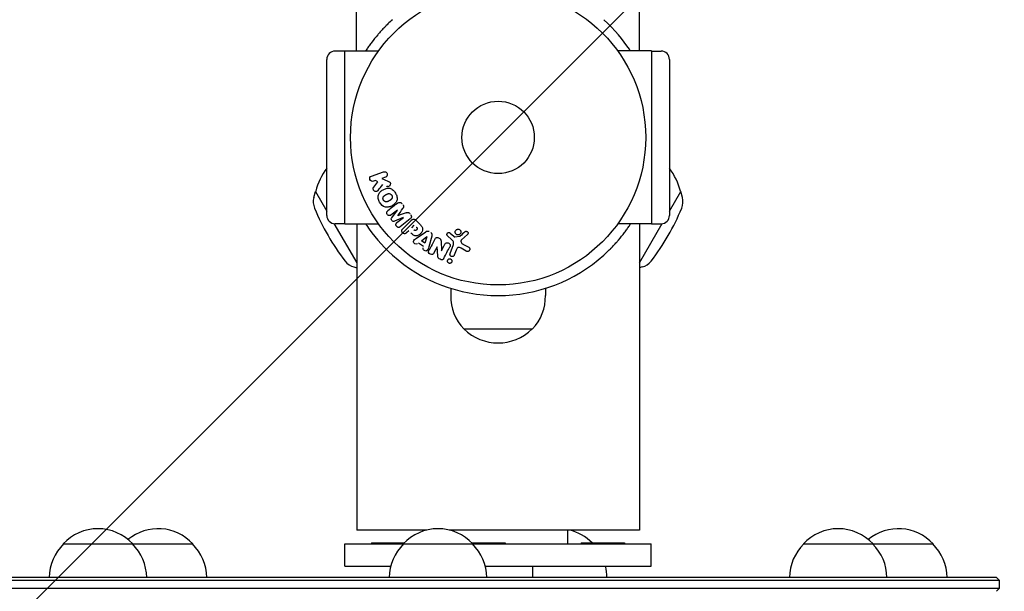
# Model space of a CAD drawing. Units: millimetres. Extents: x -2314 to 2312, y -2186 to 2165.
# Drawn here: x -172 to 182, y -163 to 42 of the extents above; entities that cross this region are included whole.
import ezdxf

# ---------------------------------------------------------------- set-up
doc = ezdxf.new("R2010")
doc.units = ezdxf.units.MM
doc.header["$LTSCALE"] = 20
doc.linetypes.add('HIDDEN', pattern=[9.525, 6.35, -3.175])
doc.layers.add('2d', color=230, linetype='Continuous')
doc.layers.add('ASTMF3101-TrainingEnvelope_Hatch', color=222, linetype='HIDDEN')

msp = doc.modelspace()

# ---------------------------------------------------------------- hatches: boundary and pattern name
at = {"layer": 'ASTMF3101-TrainingEnvelope_Hatch'}
h = msp.add_hatch(dxfattribs=at)
h.set_pattern_fill('ANSI31', color=256, scale=100)
h.paths.add_polyline_path([(1396.83, -271.02), (1396.83, 50.8), (979.96, 50.8, 1.223725), (-979.96, 50.8), (-1398.76, 50.8), (-1398.76, -271.02, 0.414214), (-398.76, -1271.02), (396.83, -1271.02, 0.414214)])

# ---------------------------------------------------------------- linework, layer by layer
at = {"layer": '2d'}
for p, q in [((-50.8, 31.06), (-50.8, 70.2)), ((50.8, 31.06), (50.8, 70.2)), ((-55.04, 31), (-58.54, 31)), ((-55.04, -31.06), (-55.04, 31.06)), ((-55.04, 31.06), (-42.95, 31.06)), ((55.04, 31.06), (42.95, 31.06)), ((55.04, 31.06), (55.04, -31.06)), ((55.04, 31), (58.54, 31)), ((-61.54, -28), (-61.54, 28)), ((61.54, 28), (61.54, -28)), ((-45.45, -13.86), (-41.14, -12.38)), ((-44.01, -15.51), (-44.79, -15.77)), ((-44.67, -17.83), (-43.18, -15.96)), ((-43.18, -15.96), (-44.01, -15.51)), ((-40.48, -14.29), (-41.74, -14.72)), ((-41.74, -14.72), (-39.57, -15.66)), ((-66.19, -21.59), (-65.62, -19.41)), ((-65.49, -19.34), (-65.62, -19.41)), ((-65.62, -19.41), (-61.54, -26.47)), ((61.54, -26.47), (65.62, -19.41)), ((65.49, -19.34), (65.62, -19.41)), ((66.19, -21.59), (65.62, -19.41)), ((-36.17, -26.07), (-38.48, -27.88)), ((-38.18, -28.83), (-36.16, -26.09)), ((-58.94, -30.97), (-50.79, -45.09)), ((-55.04, -31), (-58.54, -31)), ((-55.04, -31.06), (-42.95, -31.06)), ((-50.79, -31.06), (-50.79, -141)), ((-34.05, -28.79), (-37.19, -30.09)), ((-36.35, -30.61), (-34.03, -28.81)), ((-31.59, -29.29), (-35.19, -32.1)), ((-34.24, -32.83), (-31.27, -29.87)), ((-31.04, -32.42), (-30.11, -31.49)), ((-29.58, -29.7), (-28.28, -30.99)), ((55.04, -31.06), (42.95, -31.06)), ((50.81, -45.06), (58.94, -30.97)), ((50.81, -31.06), (50.81, -141)), ((55.04, -31), (58.54, -31)), ((-32.12, -33.5), (-32.84, -34.22)), ((-29.3, -36.14), (-25.99, -33.89)), ((-16.72, -36.66), (-18.21, -35.3)), ((-17.22, -34.36), (-15.96, -35.49)), ((-10.99, -34.88), (-13.13, -36.83)), ((-26.79, -39.19), (-28.58, -37.92)), ((-27.54, -37.11), (-25.62, -35.63)), ((-26.37, -37.94), (-27.54, -37.11)), ((-25.6, -35.65), (-26.37, -37.94)), ((-23.83, -35.44), (-24.88, -39.3)), ((-20.5, -37.2), (-20.33, -40.72)), ((-20.32, -40.73), (-19.09, -38.37)), ((-17.25, -41.71), (-16.07, -38.48)), ((-15.6, -35.68), (-13.73, -35.49)), ((-12.64, -38.3), (-10.52, -39.47)), ((-21.9, -39.25), (-23.05, -41.46)), ((-21.67, -42.48), (-21.88, -39.25)), ((-15.08, -40.48), (-15.73, -42.26)), ((-11.42, -40.84), (-13.27, -39.83)), ((-51.79, -46.53), (-50.79, -46.8)), ((51.79, -46.53), (50.81, -46.8)), ((-17, -54.2), (-17, -56.8)), ((17, -54.2), (17, -56.8)), ((0.01, -56.8), (0, -56.8)), ((-12.35, -68.8), (12.35, -68.8)), ((-25.59, -141), (-50.79, -141)), ((50.81, -141), (-17.58, -141)), ((25, -146), (25, -141)), ((-156.21, -146), (-109.63, -146)), ((-54.99, -154), (-54.99, -146)), ((-54.99, -146), (55.01, -146)), ((-45.41, -145.65), (-33.75, -145.65)), ((-45.41, -145.65), (-45.41, -146)), ((-9.41, -145.65), (2.5, -145.65)), ((2.5, -145.65), (2.5, -146)), ((29.85, -145.65), (45.42, -145.65)), ((29.85, -145.65), (29.85, -146)), ((45.42, -145.65), (45.42, -146)), ((55.01, -154), (55.01, -146)), ((109.64, -146), (156.22, -146)), ((-54.99, -154), (-38.56, -154)), ((-4.61, -154), (55.01, -154)), ((12.51, -158), (12.51, -154)), ((-180, -159), (180, -159)), ((179, -158), (-179, -158)), ((179, -158), (180, -159)), ((180, -159), (180, -162)), ((180, -162), (-180, -162)), ((179, -163), (180, -162))]:
    msp.add_line(p, q, dxfattribs=at)
for radius in [53, 13]:
    msp.add_circle((0, 0), radius, dxfattribs=at)
for centre, radius, start, end in [((-58.54, 28), 3, 90, 180), ((58.54, 28), 3, 0, 90), ((-43.18, -24.93), 23, 142.9645, 165.9208), ((43.18, -24.93), 23, 14.0792, 37.0355), ((-60.39, -23.11), 6, 165.2339, 202.4048), ((60.39, -23.11), 6, 337.5952, 14.7661), ((10.8, 6.23), 83, 202.4048, 217.5952), ((-58.54, -28), 3, 180, 270), ((-10.8, 6.23), 83, 322.4048, 337.5952), ((58.54, -28), 3, 270, 0), ((0, 0), 56.8, 228.0941, 270), ((0.01, 0), 56.8, 270, 311.9059), ((-50.21, -40.74), 6, 217.5952, 254.7661), ((50.21, -40.74), 6, 285.2339, 322.4048), ((0, -57.11), 17, 178.9397, 223.423), ((0, -57.11), 17, 316.577, 1.0603), ((0, -56.31), 17.5, 225.539, 314.461), ((-143.71, -157.52), 17, 42.6679, 137.3321), ((-122.13, -157.52), 17, 42.6679, 129.4139), ((-21.58, -157.52), 17, 42.6679, 137.3321), ((21.59, -157.52), 17, 44.2937, 76.3768), ((122.14, -157.52), 17, 42.6679, 137.3321), ((143.72, -157.52), 17, 42.6679, 129.4139), ((-144.22, -158.19), 17, 134.1865, 179.3587), ((-143.21, -158.19), 17, 0.6413, 45.8135), ((-121.63, -158.19), 17, 0.6413, 45.8135), ((-22.08, -158.19), 17, 134.1865, 179.3587), ((-21.08, -158.19), 17, 0.6413, 45.8135), ((121.64, -158.19), 17, 134.1865, 179.3587), ((122.64, -158.19), 17, 0.6413, 45.8135), ((144.23, -158.19), 17, 0.6413, 45.8135), ((22.09, -158.19), 17, 0.6413, 14.2697)]:
    msp.add_arc(centre, radius, start, end, dxfattribs=at)
for centre, major_axis, start_param, end_param in [((-35.11, -27.43), (50.6, -64.77), -1.591736, -1.591508), ((-35.99, -28.12), (-50.22, 64.28), -1.571045, -1.570849), ((-20.74, -39.85), (72.73, -37.86), -1.586672, -1.586454)]:
    msp.add_ellipse(centre, major_axis=major_axis, ratio=0, start_param=start_param, end_param=end_param, dxfattribs=at)
at = {"layer": '2d', "extrusion": (0, 0, -1)}
for centre, major_axis, start_param, end_param in [((-35.11, -27.43), (50.6, -64.77), -1.549786, -1.549557), ((-25.48, -35.73), (-67.21, 47.94), -1.569073, -1.568843), ((-21.01, -40.36), (-72.44, 37.71), -1.580394, -1.580187)]:
    msp.add_ellipse(centre, major_axis=major_axis, ratio=0, start_param=start_param, end_param=end_param, dxfattribs=at)
at = {"layer": '2d'}
for points, knots in [([(-37.95, 42.27), (-38.57, 41.71), (-39.11, 41.2), (-39.8, 40.53), (-40.01, 40.32), (-40.3, 40.04), (-40.39, 39.94), (-40.52, 39.81), (-40.57, 39.77), (-40.63, 39.7), (-40.65, 39.68), (-40.68, 39.65), (-40.69, 39.64), (-40.71, 39.62), (-40.71, 39.62), (-41.16, 39.16), (-41.58, 38.71), (-42.21, 38.03), (-42.41, 37.79), (-42.72, 37.45), (-42.82, 37.33), (-43.03, 37.09), (-43.13, 36.97), (-44.01, 35.94), (-44.72, 35.05), (-45.69, 33.76), (-46, 33.33), (-46.59, 32.5), (-46.88, 32.09), (-47.29, 31.48), (-47.43, 31.26), (-47.57, 31.06)], [0, 0, 0, 0, 0.0625, 0.0625, 0.09375, 0.09375, 0.109375, 0.109375, 0.1171875, 0.1171875, 0.1210938, 0.1210938, 0.1230469, 0.1230469, 0.125, 0.125, 0.1875, 0.1875, 0.21875, 0.21875, 0.234375, 0.234375, 0.25, 0.25, 0.375, 0.375, 0.4375, 0.4375, 0.5, 0.5, 0.5343557, 0.5343557, 0.5343557, 0.5343557]), ([(47.56, 31.06), (47.54, 31.08), (47.53, 31.1), (47.45, 31.21), (47.39, 31.31), (47.3, 31.45), (47.26, 31.5), (47.2, 31.6), (47.17, 31.64), (44.92, 34.99), (41.96, 38.66), (37.94, 42.27)], [0.4651852, 0.4651852, 0.4651852, 0.4651852, 0.46875, 0.46875, 0.484375, 0.484375, 0.4921875, 0.4921875, 0.5, 0.5, 1, 1, 1, 1]), ([(-44.79, -15.77), (-45.02, -15.85), (-45.28, -15.85), (-45.76, -15.64), (-45.98, -15.42), (-46.17, -14.88), (-46.14, -14.58), (-45.89, -14.11), (-45.68, -13.94), (-45.45, -13.86)], [0, 0, 0, 0, 0.25, 0.25, 0.5, 0.5, 0.75, 0.75, 1, 1, 1, 1]), ([(-41.14, -12.38), (-41.02, -12.34), (-40.89, -12.32), (-40.77, -12.32), (-40.64, -12.33), (-40.51, -12.36), (-40.39, -12.41), (-40.28, -12.46), (-40.17, -12.54), (-40.08, -12.63), (-40, -12.71), (-39.94, -12.81), (-39.89, -12.91), (-39.85, -13.01), (-39.82, -13.11), (-39.8, -13.21), (-39.79, -13.31), (-39.8, -13.42), (-39.81, -13.51), (-39.83, -13.61), (-39.87, -13.71), (-39.91, -13.8), (-39.96, -13.89), (-40.03, -13.98), (-40.1, -14.06), (-40.18, -14.14), (-40.28, -14.2), (-40.38, -14.25), (-40.41, -14.27), (-40.45, -14.28), (-40.48, -14.29)], [0, 0, 0, 0, 0.125499, 0.125499, 0.125499, 0.251629, 0.251629, 0.251629, 0.369238, 0.369238, 0.369238, 0.472705, 0.472705, 0.472705, 0.56563, 0.56563, 0.56563, 0.655478, 0.655478, 0.655478, 0.749078, 0.749078, 0.749078, 0.851455, 0.851455, 0.851455, 0.96528, 0.96528, 0.96528, 1, 1, 1, 1]), ([(-39.57, -15.66), (-39.4, -15.74), (-39.23, -15.81), (-39.07, -15.91), (-39, -15.96), (-38.93, -16.01), (-38.87, -16.07), (-38.82, -16.11), (-38.78, -16.17), (-38.75, -16.23), (-38.72, -16.29), (-38.69, -16.36), (-38.68, -16.43), (-38.66, -16.53), (-38.66, -16.62), (-38.68, -16.72), (-38.69, -16.86), (-38.73, -16.99), (-38.79, -17.11), (-38.85, -17.24), (-38.93, -17.35), (-39.02, -17.45), (-39.09, -17.52), (-39.16, -17.58), (-39.24, -17.62), (-39.31, -17.66), (-39.38, -17.68), (-39.46, -17.69), (-39.55, -17.69), (-39.65, -17.68), (-39.75, -17.66), (-39.88, -17.63), (-40, -17.57), (-40.12, -17.52)], [0, 0, 0, 0, 0.15747, 0.15747, 0.15747, 0.224864, 0.224864, 0.224864, 0.280831, 0.280831, 0.280831, 0.337178, 0.337178, 0.337178, 0.4143, 0.4143, 0.4143, 0.530418, 0.530418, 0.530418, 0.649048, 0.649048, 0.649048, 0.732954, 0.732954, 0.732954, 0.801253, 0.801253, 0.801253, 0.885427, 0.885427, 0.885427, 1, 1, 1, 1]), ([(-43.11, -19.05), (-43.19, -19.15), (-43.29, -19.25), (-43.4, -19.32), (-43.49, -19.38), (-43.59, -19.41), (-43.69, -19.43), (-43.79, -19.45), (-43.9, -19.45), (-44.01, -19.43), (-44.13, -19.41), (-44.25, -19.36), (-44.36, -19.3), (-44.46, -19.23), (-44.55, -19.15), (-44.63, -19.05), (-44.69, -18.97), (-44.74, -18.87), (-44.78, -18.77), (-44.82, -18.67), (-44.85, -18.56), (-44.86, -18.45), (-44.87, -18.35), (-44.86, -18.24), (-44.83, -18.14), (-44.81, -18.05), (-44.77, -17.97), (-44.72, -17.89), (-44.7, -17.87), (-44.69, -17.85), (-44.67, -17.83)], [0, 0, 0, 0, 0.137001, 0.137001, 0.137001, 0.246393, 0.246393, 0.246393, 0.354986, 0.354986, 0.354986, 0.477177, 0.477177, 0.477177, 0.591071, 0.591071, 0.591071, 0.686744, 0.686744, 0.686744, 0.786579, 0.786579, 0.786579, 0.884953, 0.884953, 0.884953, 0.973899, 0.973899, 0.973899, 1, 1, 1, 1]), ([(-42.54, -23.29), (-42.77, -22.88), (-42.96, -22.44), (-43.15, -21.52), (-43.14, -21.04), (-42.86, -20.21), (-42.61, -19.86), (-42.03, -19.26), (-41.69, -19.01), (-40.98, -18.6), (-40.59, -18.44), (-39.78, -18.23), (-39.34, -18.19), (-38.49, -18.37), (-38.07, -18.6), (-37.38, -19.22), (-37.09, -19.6), (-36.85, -20.02)], [0.5, 0.5, 0.5, 0.5, 0.5625, 0.5625, 0.625, 0.625, 0.6875, 0.6875, 0.75, 0.75, 0.8125, 0.8125, 0.875, 0.875, 0.9375, 0.9375, 1, 1, 1, 1]), ([(-36.85, -20.02), (-36.61, -20.43), (-36.42, -20.88), (-36.23, -21.8), (-36.24, -22.27), (-36.52, -23.11), (-36.78, -23.47), (-37.37, -24.07), (-37.71, -24.31), (-38.43, -24.72), (-38.81, -24.89), (-39.62, -25.09), (-40.05, -25.13), (-41.35, -24.85), (-42.07, -24.11), (-42.54, -23.29)], [0, 0, 0, 0, 0.0625, 0.0625, 0.125, 0.125, 0.1875, 0.1875, 0.25, 0.25, 0.3125, 0.3125, 0.375, 0.375, 0.5, 0.5, 0.5, 0.5]), ([(-41.2, -22.52), (-41.22, -22.47), (-41.26, -22.4), (-41.28, -22.32), (-41.3, -22.27), (-41.31, -22.24), (-41.33, -22.16), (-41.34, -22.11), (-41.35, -22), (-41.35, -21.95), (-41.35, -21.79), (-41.33, -21.69), (-41.29, -21.54), (-41.28, -21.49), (-41.24, -21.39), (-41.22, -21.35), (-41.17, -21.27), (-41.13, -21.21), (-41.08, -21.14), (-41.05, -21.11), (-41.03, -21.09), (-41.03, -21.08), (-40.99, -21.04), (-40.94, -20.99), (-40.87, -20.94), (-40.84, -20.91), (-40.82, -20.9), (-40.81, -20.89), (-40.77, -20.86), (-40.71, -20.82), (-40.64, -20.77), (-40.61, -20.75), (-40.59, -20.73), (-40.57, -20.73), (-40.55, -20.71), (-40.52, -20.69), (-40.48, -20.67), (-40.46, -20.66), (-40.45, -20.65), (-40.44, -20.65), (-40.42, -20.63), (-40.38, -20.61), (-40.28, -20.56), (-40.24, -20.53), (-40.21, -20.51), (-40.2, -20.51), (-40.2, -20.51), (-40.2, -20.51), (-40.17, -20.49), (-40.13, -20.47), (-40.1, -20.45), (-40.08, -20.44), (-40.07, -20.44), (-40.07, -20.44), (-40.02, -20.41), (-39.95, -20.37), (-39.87, -20.34), (-39.84, -20.32), (-39.82, -20.31), (-39.82, -20.31), (-39.76, -20.29), (-39.69, -20.26), (-39.61, -20.23), (-39.57, -20.23), (-39.55, -20.22), (-39.54, -20.22), (-39.48, -20.2), (-39.43, -20.2), (-39.33, -20.18), (-39.29, -20.18), (-39.14, -20.18), (-39.04, -20.2), (-38.89, -20.24), (-38.84, -20.26), (-38.74, -20.3), (-38.7, -20.32), (-38.6, -20.37), (-38.54, -20.41), (-38.47, -20.46), (-38.43, -20.5), (-38.41, -20.52), (-38.31, -20.61), (-38.25, -20.7), (-38.19, -20.79)], [0.5005005, 0.5005005, 0.5005005, 0.5005005, 0.5161098, 0.5239145, 0.5239145, 0.5317192, 0.5317192, 0.5473285, 0.5473285, 0.5629379, 0.5629379, 0.5941566, 0.5941566, 0.609766, 0.609766, 0.6253754, 0.6253754, 0.6409847, 0.6487894, 0.6526917, 0.6526917, 0.6565941, 0.6565941, 0.6722034, 0.6800081, 0.6839105, 0.6839105, 0.6878128, 0.6878128, 0.7034222, 0.7112268, 0.7151292, 0.7151292, 0.7190315, 0.7190315, 0.7268362, 0.7307385, 0.7326897, 0.7326897, 0.7346409, 0.7346409, 0.7502502, 0.7502502, 0.7580549, 0.7619573, 0.7639084, 0.7639084, 0.7658596, 0.7658596, 0.7736643, 0.7775666, 0.7795178, 0.7795178, 0.781469, 0.781469, 0.7970783, 0.804883, 0.8087853, 0.8087853, 0.8126877, 0.8126877, 0.828297, 0.8361017, 0.8400041, 0.8400041, 0.8439064, 0.8439064, 0.8595158, 0.8595158, 0.8751251, 0.8751251, 0.9063438, 0.9063438, 0.9219532, 0.9219532, 0.9375626, 0.9375626, 0.9531719, 0.9609766, 0.9609766, 0.9687813, 0.9687813, 1, 1, 1, 1]), ([(-38.19, -20.79), (-38.16, -20.84), (-38.14, -20.89), (-38.1, -20.99), (-38.08, -21.05), (-38.06, -21.15), (-38.05, -21.2), (-38.04, -21.31), (-38.03, -21.37), (-38.04, -21.53), (-38.05, -21.63), (-38.09, -21.78), (-38.11, -21.86), (-38.15, -21.92), (-38.17, -21.97), (-38.18, -21.99), (-38.22, -22.05), (-38.26, -22.12), (-38.31, -22.18), (-38.34, -22.21), (-38.35, -22.23), (-38.36, -22.24), (-38.4, -22.28), (-38.45, -22.33), (-38.52, -22.39), (-38.55, -22.41), (-38.57, -22.43), (-38.58, -22.44), (-38.62, -22.47), (-38.68, -22.51), (-38.75, -22.55), (-38.79, -22.58), (-38.81, -22.59), (-38.82, -22.6), (-38.82, -22.6), (-38.85, -22.61), (-38.88, -22.63), (-38.91, -22.65), (-38.93, -22.66), (-38.94, -22.67), (-38.95, -22.67), (-38.96, -22.68), (-38.98, -22.69), (-39.02, -22.72), (-39.05, -22.73), (-39.06, -22.74), (-39.11, -22.77), (-39.15, -22.79), (-39.18, -22.81), (-39.19, -22.81), (-39.2, -22.82), (-39.2, -22.82), (-39.23, -22.83), (-39.26, -22.85), (-39.29, -22.87), (-39.31, -22.88), (-39.32, -22.88), (-39.38, -22.92), (-39.45, -22.95), (-39.52, -22.98), (-39.55, -23), (-39.57, -23.01), (-39.58, -23.01), (-39.64, -23.04), (-39.71, -23.06), (-39.79, -23.08), (-39.82, -23.09), (-39.84, -23.1), (-39.85, -23.1), (-39.91, -23.12), (-39.96, -23.12), (-40.06, -23.13), (-40.11, -23.14), (-40.25, -23.13), (-40.35, -23.12), (-40.5, -23.08), (-40.55, -23.06), (-40.65, -23.02), (-40.69, -23), (-40.78, -22.94), (-40.85, -22.9), (-40.91, -22.85), (-40.96, -22.82), (-40.97, -22.8), (-41.07, -22.7), (-41.14, -22.61), (-41.2, -22.52)], [0, 0, 0, 0, 0.0156406, 0.0156406, 0.0312813, 0.0312813, 0.0469219, 0.0469219, 0.0625626, 0.0625626, 0.0938438, 0.0938438, 0.1094845, 0.1173048, 0.1173048, 0.1251251, 0.1251251, 0.1407658, 0.1485861, 0.1524962, 0.1524962, 0.1564064, 0.1564064, 0.172047, 0.1798674, 0.1837775, 0.1837775, 0.1876877, 0.1876877, 0.2033283, 0.2111486, 0.2150588, 0.2170139, 0.2170139, 0.218969, 0.218969, 0.2267893, 0.2306994, 0.2326545, 0.2326545, 0.2346096, 0.2346096, 0.2424299, 0.2463401, 0.2463401, 0.2502502, 0.2502502, 0.2580706, 0.2619807, 0.2639358, 0.2639358, 0.2658909, 0.2658909, 0.2737112, 0.2776214, 0.2776214, 0.2815315, 0.2815315, 0.2971722, 0.3049925, 0.3089026, 0.3089026, 0.3128128, 0.3128128, 0.3284534, 0.3362738, 0.3401839, 0.3401839, 0.3440941, 0.3440941, 0.3597347, 0.3597347, 0.3753754, 0.3753754, 0.4066566, 0.4066566, 0.4222973, 0.4222973, 0.4379379, 0.4379379, 0.4535785, 0.4613989, 0.4613989, 0.4692192, 0.4692192, 0.5005005, 0.5005005, 0.5005005, 0.5005005]), ([(-36.05, -23.59), (-35.93, -23.5), (-35.8, -23.42), (-35.65, -23.37), (-35.55, -23.34), (-35.43, -23.33), (-35.32, -23.33), (-35.2, -23.34), (-35.09, -23.37), (-34.98, -23.41), (-34.87, -23.46), (-34.77, -23.52), (-34.68, -23.6), (-34.61, -23.66), (-34.55, -23.73), (-34.49, -23.8)], [0, 0, 0, 0, 0.270608, 0.270608, 0.270608, 0.467141, 0.467141, 0.467141, 0.66447, 0.66447, 0.66447, 0.851846, 0.851846, 0.851846, 1, 1, 1, 1]), ([(-34.23, -24.14), (-34.14, -24.25), (-34.06, -24.37), (-34.01, -24.49), (-33.97, -24.57), (-33.95, -24.65), (-33.94, -24.73), (-33.93, -24.81), (-33.93, -24.89), (-33.95, -24.97), (-33.99, -25.1), (-34.05, -25.23), (-34.13, -25.34), (-34.16, -25.4), (-34.19, -25.45), (-34.23, -25.5)], [0, 0, 0, 0, 0.262144, 0.262144, 0.262144, 0.418954, 0.418954, 0.418954, 0.577827, 0.577827, 0.577827, 0.864518, 0.864518, 0.864518, 1, 1, 1, 1]), ([(-38.48, -27.88), (-38.59, -27.97), (-38.71, -28.04), (-38.84, -28.08), (-38.93, -28.1), (-39.01, -28.11), (-39.1, -28.1), (-39.19, -28.1), (-39.28, -28.07), (-39.37, -28.03), (-39.46, -27.99), (-39.55, -27.94), (-39.63, -27.87), (-39.71, -27.8), (-39.79, -27.72), (-39.85, -27.62), (-39.91, -27.53), (-39.95, -27.43), (-39.98, -27.33), (-40.01, -27.23), (-40.03, -27.12), (-40.02, -27.02), (-40.02, -26.92), (-39.99, -26.82), (-39.95, -26.74), (-39.91, -26.65), (-39.84, -26.57), (-39.77, -26.5), (-39.73, -26.46), (-39.69, -26.43), (-39.64, -26.4)], [0, 0, 0, 0, 0.149557, 0.149557, 0.149557, 0.240892, 0.240892, 0.240892, 0.331834, 0.331834, 0.331834, 0.428634, 0.428634, 0.428634, 0.53396, 0.53396, 0.53396, 0.633918, 0.633918, 0.633918, 0.73669, 0.73669, 0.73669, 0.833499, 0.833499, 0.833499, 0.94118, 0.94118, 0.94118, 1, 1, 1, 1]), ([(-33.01, -27.06), (-32.9, -27.02), (-32.78, -26.98), (-32.65, -26.95), (-32.56, -26.93), (-32.47, -26.92), (-32.38, -26.93), (-32.3, -26.93), (-32.23, -26.95), (-32.16, -26.98), (-32.08, -27.02), (-32, -27.07), (-31.93, -27.13), (-31.84, -27.21), (-31.76, -27.3), (-31.69, -27.39)], [0, 0, 0, 0, 0.262214, 0.262214, 0.262214, 0.45352, 0.45352, 0.45352, 0.59911, 0.59911, 0.59911, 0.778355, 0.778355, 0.778355, 1, 1, 1, 1]), ([(-31.42, -27.73), (-31.34, -27.83), (-31.27, -27.95), (-31.22, -28.07), (-31.18, -28.19), (-31.15, -28.33), (-31.15, -28.45), (-31.15, -28.57), (-31.17, -28.68), (-31.2, -28.78), (-31.24, -28.88), (-31.3, -28.98), (-31.36, -29.06), (-31.43, -29.15), (-31.51, -29.22), (-31.59, -29.29)], [0, 0, 0, 0, 0.211935, 0.211935, 0.211935, 0.42554, 0.42554, 0.42554, 0.616183, 0.616183, 0.616183, 0.804578, 0.804578, 0.804578, 1, 1, 1, 1]), ([(-47.56, -31.06), (-47.54, -31.08), (-47.53, -31.1), (-47.45, -31.21), (-47.39, -31.31), (-47.3, -31.45), (-47.26, -31.5), (-47.2, -31.6), (-47.17, -31.64), (-44.92, -34.99), (-41.96, -38.66), (-37.94, -42.27)], [0.4651852, 0.4651852, 0.4651852, 0.4651852, 0.46875, 0.46875, 0.484375, 0.484375, 0.4921875, 0.4921875, 0.5, 0.5, 1, 1, 1, 1]), ([(-37.19, -30.09), (-37.35, -30.15), (-37.52, -30.2), (-37.87, -30.11), (-38.02, -29.97), (-38.26, -29.67), (-38.36, -29.48), (-38.37, -29.12), (-38.28, -28.96), (-38.18, -28.83)], [0, 0, 0, 0, 0.25, 0.25, 0.5, 0.5, 0.75, 0.75, 1, 1, 1, 1]), ([(-35.19, -32.1), (-35.29, -32.18), (-35.41, -32.26), (-35.55, -32.3), (-35.62, -32.33), (-35.71, -32.34), (-35.79, -32.33), (-35.88, -32.32), (-35.96, -32.3), (-36.04, -32.27), (-36.13, -32.23), (-36.21, -32.18), (-36.29, -32.13), (-36.37, -32.06), (-36.45, -31.98), (-36.52, -31.89), (-36.58, -31.81), (-36.63, -31.71), (-36.66, -31.61), (-36.7, -31.51), (-36.72, -31.4), (-36.72, -31.3), (-36.72, -31.2), (-36.71, -31.09), (-36.67, -31), (-36.64, -30.92), (-36.59, -30.85), (-36.54, -30.79), (-36.48, -30.72), (-36.42, -30.67), (-36.35, -30.61)], [0, 0, 0, 0, 0.149412, 0.149412, 0.149412, 0.234669, 0.234669, 0.234669, 0.319552, 0.319552, 0.319552, 0.409122, 0.409122, 0.409122, 0.510496, 0.510496, 0.510496, 0.610839, 0.610839, 0.610839, 0.713767, 0.713767, 0.713767, 0.817551, 0.817551, 0.817551, 0.907085, 0.907085, 0.907085, 1, 1, 1, 1]), ([(-28.28, -30.99), (-28.02, -31.25), (-27.76, -31.52), (-27.32, -32.11), (-27.15, -32.44), (-27.07, -33.13), (-27.16, -33.47), (-27.43, -34.06), (-27.62, -34.33), (-28.07, -34.79), (-28.33, -34.99), (-28.92, -35.29), (-29.25, -35.39), (-29.95, -35.35), (-30.29, -35.18), (-30.88, -34.74), (-31.14, -34.48), (-31.4, -34.22)], [0, 0, 0, 0, 0.125, 0.125, 0.25, 0.25, 0.375, 0.375, 0.5, 0.5, 0.625, 0.625, 0.75, 0.75, 0.875, 0.875, 1, 1, 1, 1]), ([(-31.27, -29.87), (-31.14, -29.73), (-30.99, -29.6), (-30.82, -29.5), (-30.72, -29.44), (-30.62, -29.39), (-30.51, -29.37), (-30.42, -29.35), (-30.33, -29.34), (-30.24, -29.35), (-30.14, -29.35), (-30.05, -29.38), (-29.96, -29.42), (-29.85, -29.47), (-29.75, -29.54), (-29.66, -29.62), (-29.63, -29.64), (-29.6, -29.67), (-29.58, -29.7)], [0, 0, 0, 0, 0.31317, 0.31317, 0.31317, 0.49167, 0.49167, 0.49167, 0.632378, 0.632378, 0.632378, 0.773792, 0.773792, 0.773792, 0.946691, 0.946691, 0.946691, 1, 1, 1, 1]), ([(37.95, -42.27), (38.57, -41.71), (39.11, -41.2), (39.8, -40.53), (40.01, -40.32), (40.3, -40.04), (40.39, -39.94), (40.52, -39.81), (40.57, -39.77), (40.63, -39.7), (40.65, -39.68), (40.68, -39.65), (40.69, -39.64), (40.71, -39.62), (40.71, -39.62), (41.16, -39.16), (41.58, -38.71), (42.21, -38.03), (42.41, -37.79), (42.72, -37.45), (42.82, -37.33), (43.03, -37.09), (43.13, -36.97), (44.01, -35.94), (44.72, -35.05), (45.69, -33.76), (46, -33.33), (46.59, -32.5), (46.88, -32.09), (47.29, -31.48), (47.43, -31.26), (47.57, -31.06)], [0, 0, 0, 0, 0.0625, 0.0625, 0.09375, 0.09375, 0.109375, 0.109375, 0.1171875, 0.1171875, 0.1210938, 0.1210938, 0.1230469, 0.1230469, 0.125, 0.125, 0.1875, 0.1875, 0.21875, 0.21875, 0.234375, 0.234375, 0.25, 0.25, 0.375, 0.375, 0.4375, 0.4375, 0.5, 0.5, 0.5343557, 0.5343557, 0.5343557, 0.5343557]), ([(-32.84, -34.22), (-32.95, -34.33), (-33.07, -34.43), (-33.21, -34.5), (-33.3, -34.55), (-33.39, -34.57), (-33.49, -34.58), (-33.59, -34.59), (-33.7, -34.59), (-33.8, -34.56), (-33.91, -34.53), (-34.01, -34.49), (-34.1, -34.44), (-34.2, -34.38), (-34.29, -34.3), (-34.36, -34.22), (-34.42, -34.14), (-34.47, -34.06), (-34.51, -33.97), (-34.55, -33.88), (-34.58, -33.78), (-34.59, -33.68), (-34.61, -33.57), (-34.6, -33.47), (-34.58, -33.37), (-34.56, -33.28), (-34.52, -33.19), (-34.47, -33.11), (-34.4, -33.01), (-34.32, -32.91), (-34.24, -32.83)], [0, 0, 0, 0, 0.150582, 0.150582, 0.150582, 0.244297, 0.244297, 0.244297, 0.338108, 0.338108, 0.338108, 0.43157, 0.43157, 0.43157, 0.526276, 0.526276, 0.526276, 0.608642, 0.608642, 0.608642, 0.696468, 0.696468, 0.696468, 0.792269, 0.792269, 0.792269, 0.881826, 0.881826, 0.881826, 1, 1, 1, 1]), ([(-29.39, -32.21), (-29.37, -32.24), (-29.33, -32.27), (-29.31, -32.3), (-29.29, -32.31), (-29.29, -32.32), (-29.28, -32.32), (-29.28, -32.32), (-29.26, -32.34), (-29.23, -32.37), (-29.21, -32.41), (-29.19, -32.42), (-29.19, -32.43), (-29.18, -32.43), (-29.16, -32.46), (-29.14, -32.49), (-29.12, -32.53), (-29.11, -32.55), (-29.1, -32.55), (-29.07, -32.61), (-29.06, -32.66), (-29.05, -32.73), (-29.05, -32.76), (-29.05, -32.8), (-29.05, -32.82), (-29.06, -32.84), (-29.07, -32.87), (-29.07, -32.9), (-29.09, -32.93), (-29.1, -32.95), (-29.1, -32.97), (-29.12, -32.99), (-29.13, -33.01), (-29.15, -33.05), (-29.17, -33.07), (-29.2, -33.13), (-29.23, -33.16), (-29.28, -33.21), (-29.29, -33.23), (-29.33, -33.26), (-29.34, -33.27), (-29.38, -33.3), (-29.41, -33.32), (-29.43, -33.34), (-29.45, -33.36), (-29.46, -33.36), (-29.49, -33.38), (-29.52, -33.4), (-29.55, -33.41), (-29.57, -33.42), (-29.58, -33.43), (-29.61, -33.44), (-29.65, -33.45), (-29.68, -33.46), (-29.7, -33.46), (-29.71, -33.47), (-29.75, -33.47), (-29.77, -33.47), (-29.82, -33.47), (-29.85, -33.46), (-29.89, -33.45), (-29.93, -33.44), (-29.96, -33.42), (-29.98, -33.41), (-30, -33.41), (-30.03, -33.39), (-30.06, -33.37), (-30.09, -33.35), (-30.11, -33.33), (-30.12, -33.32), (-30.17, -33.28), (-30.21, -33.25), (-30.25, -33.21)], [0, 0, 0, 0, 0.03125, 0.046875, 0.054688, 0.058594, 0.058594, 0.0625, 0.0625, 0.09375, 0.109375, 0.117188, 0.117188, 0.125, 0.125, 0.15625, 0.171875, 0.171875, 0.1875, 0.1875, 0.25, 0.25, 0.28125, 0.296875, 0.296875, 0.3125, 0.3125, 0.34375, 0.359375, 0.359375, 0.375, 0.375, 0.40625, 0.40625, 0.4375, 0.4375, 0.5, 0.5, 0.53125, 0.53125, 0.5625, 0.5625, 0.59375, 0.609375, 0.609375, 0.625, 0.625, 0.65625, 0.671875, 0.671875, 0.6875, 0.6875, 0.71875, 0.734375, 0.734375, 0.75, 0.75, 0.78125, 0.78125, 0.8125, 0.8125, 0.84375, 0.859375, 0.859375, 0.875, 0.875, 0.90625, 0.921875, 0.921875, 0.9375, 0.9375, 1, 1, 1, 1]), ([(-25.99, -33.89), (-25.9, -33.83), (-25.8, -33.77), (-25.7, -33.72), (-25.59, -33.67), (-25.48, -33.64), (-25.36, -33.62), (-25.26, -33.61), (-25.16, -33.62), (-25.07, -33.64), (-24.98, -33.66), (-24.88, -33.7), (-24.8, -33.75), (-24.76, -33.77), (-24.73, -33.79), (-24.7, -33.81)], [0, 0, 0, 0, 0.258514, 0.258514, 0.258514, 0.521139, 0.521139, 0.521139, 0.723781, 0.723781, 0.723781, 0.926502, 0.926502, 0.926502, 1, 1, 1, 1]), ([(-24.17, -34.19), (-24.09, -34.25), (-24.01, -34.32), (-23.95, -34.4), (-23.89, -34.48), (-23.84, -34.57), (-23.81, -34.67), (-23.78, -34.76), (-23.76, -34.85), (-23.76, -34.94), (-23.75, -35.11), (-23.79, -35.28), (-23.83, -35.44)], [0, 0, 0, 0, 0.210571, 0.210571, 0.210571, 0.422328, 0.422328, 0.422328, 0.621156, 0.621156, 0.621156, 1, 1, 1, 1]), ([(-18.21, -35.3), (-18.25, -35.25), (-18.29, -35.21), (-18.31, -35.15), (-18.34, -35.1), (-18.36, -35.05), (-18.37, -34.99), (-18.39, -34.91), (-18.39, -34.82), (-18.38, -34.74), (-18.36, -34.65), (-18.34, -34.57), (-18.3, -34.5), (-18.25, -34.42), (-18.19, -34.35), (-18.12, -34.29), (-18.06, -34.24), (-17.98, -34.21), (-17.91, -34.18), (-17.83, -34.16), (-17.74, -34.15), (-17.65, -34.15), (-17.59, -34.16), (-17.53, -34.17), (-17.48, -34.19), (-17.41, -34.22), (-17.34, -34.26), (-17.28, -34.31), (-17.26, -34.33), (-17.24, -34.34), (-17.22, -34.36)], [0, 0, 0, 0, 0.082221, 0.082221, 0.082221, 0.163511, 0.163511, 0.163511, 0.287426, 0.287426, 0.287426, 0.413061, 0.413061, 0.413061, 0.546586, 0.546586, 0.546586, 0.661904, 0.661904, 0.661904, 0.780544, 0.780544, 0.780544, 0.862621, 0.862621, 0.862621, 0.966358, 0.966358, 0.966358, 1, 1, 1, 1]), ([(-14.13, -35), (-14.24, -35.02), (-14.35, -35.03), (-14.46, -35.03), (-14.57, -35.02), (-14.68, -34.99), (-14.78, -34.95), (-14.88, -34.91), (-14.97, -34.85), (-15.05, -34.78), (-15.14, -34.71), (-15.2, -34.63), (-15.26, -34.54), (-15.32, -34.44), (-15.36, -34.34), (-15.38, -34.24), (-15.41, -34.13), (-15.42, -34.01), (-15.41, -33.9), (-15.4, -33.78), (-15.37, -33.66), (-15.32, -33.55), (-15.26, -33.44), (-15.19, -33.34), (-15.1, -33.25), (-15, -33.16), (-14.89, -33.09), (-14.78, -33.04), (-14.73, -33.02), (-14.68, -33), (-14.62, -32.99)], [0, 0, 0, 0, 0.0492127, 0.0492127, 0.0492127, 0.0985629, 0.0985629, 0.0985629, 0.1461901, 0.1461901, 0.1461901, 0.1936729, 0.1936729, 0.1936729, 0.2434261, 0.2434261, 0.2434261, 0.2970519, 0.2970519, 0.2970519, 0.3548805, 0.3548805, 0.3548805, 0.415485, 0.415485, 0.415485, 0.4757831, 0.4757831, 0.4757831, 0.5, 0.5, 0.5, 0.5]), ([(-14.62, -32.99), (-14.56, -32.97), (-14.48, -32.96), (-14.41, -32.96), (-14.3, -32.96), (-14.18, -32.97), (-14.07, -33.01), (-13.96, -33.04), (-13.86, -33.09), (-13.78, -33.15), (-13.69, -33.21), (-13.61, -33.29), (-13.55, -33.37), (-13.48, -33.46), (-13.43, -33.56), (-13.4, -33.66), (-13.36, -33.76), (-13.34, -33.88), (-13.34, -33.98), (-13.34, -34.1), (-13.36, -34.22), (-13.4, -34.33), (-13.44, -34.45), (-13.5, -34.56), (-13.58, -34.66), (-13.67, -34.75), (-13.77, -34.84), (-13.88, -34.9), (-13.96, -34.94), (-14.04, -34.98), (-14.13, -35)], [0.5, 0.5, 0.5, 0.5, 0.5325, 0.5325, 0.5325, 0.5843306, 0.5843306, 0.5843306, 0.6325858, 0.6325858, 0.6325858, 0.6798809, 0.6798809, 0.6798809, 0.7287596, 0.7287596, 0.7287596, 0.781079, 0.781079, 0.781079, 0.8376169, 0.8376169, 0.8376169, 0.8975665, 0.8975665, 0.8975665, 0.9583179, 0.9583179, 0.9583179, 1, 1, 1, 1]), ([(-11.91, -33.9), (-11.85, -33.84), (-11.78, -33.79), (-11.7, -33.76), (-11.64, -33.73), (-11.57, -33.72), (-11.5, -33.71), (-11.44, -33.71), (-11.37, -33.71), (-11.3, -33.73), (-11.23, -33.74), (-11.17, -33.77), (-11.11, -33.8), (-11.05, -33.84), (-10.99, -33.89), (-10.94, -33.94), (-10.9, -33.99), (-10.86, -34.05), (-10.84, -34.11), (-10.81, -34.17), (-10.79, -34.24), (-10.79, -34.31), (-10.78, -34.4), (-10.78, -34.48), (-10.8, -34.56), (-10.82, -34.64), (-10.86, -34.72), (-10.91, -34.79), (-10.93, -34.82), (-10.96, -34.85), (-10.99, -34.88)], [0, 0, 0, 0, 0.121966, 0.121966, 0.121966, 0.214779, 0.214779, 0.214779, 0.307643, 0.307643, 0.307643, 0.401902, 0.401902, 0.401902, 0.50199, 0.50199, 0.50199, 0.594015, 0.594015, 0.594015, 0.695052, 0.695052, 0.695052, 0.816614, 0.816614, 0.816614, 0.940808, 0.940808, 0.940808, 1, 1, 1, 1]), ([(-28.97, -38.21), (-29.21, -38.39), (-29.58, -38.36), (-30.02, -38.11), (-30.16, -38), (-30.36, -37.73), (-30.41, -37.56), (-30.41, -37.1), (-30.23, -36.85), (-29.79, -36.47), (-29.55, -36.3), (-29.3, -36.14)], [0, 0, 0, 0, 0.25, 0.25, 0.375, 0.375, 0.5, 0.5, 0.75, 0.75, 1, 1, 1, 1]), ([(-22.72, -36.56), (-22.65, -36.43), (-22.57, -36.3), (-22.46, -36.19), (-22.41, -36.13), (-22.34, -36.08), (-22.26, -36.04), (-22.19, -36), (-22.1, -35.98), (-22.01, -35.97), (-21.91, -35.96), (-21.79, -35.97), (-21.68, -36), (-21.5, -36.04), (-21.32, -36.11), (-21.16, -36.2), (-21.04, -36.26), (-20.92, -36.34), (-20.82, -36.43), (-20.75, -36.5), (-20.68, -36.58), (-20.64, -36.67), (-20.59, -36.75), (-20.56, -36.85), (-20.54, -36.94), (-20.52, -37.02), (-20.51, -37.11), (-20.5, -37.2)], [0, 0, 0, 0, 0.1575, 0.1575, 0.1575, 0.241033, 0.241033, 0.241033, 0.325709, 0.325709, 0.325709, 0.429473, 0.429473, 0.429473, 0.603377, 0.603377, 0.603377, 0.728155, 0.728155, 0.728155, 0.821685, 0.821685, 0.821685, 0.914881, 0.914881, 0.914881, 1, 1, 1, 1]), ([(-19.09, -38.37), (-19.02, -38.24), (-18.95, -38.11), (-18.84, -38.01), (-18.78, -37.95), (-18.72, -37.91), (-18.65, -37.87), (-18.58, -37.84), (-18.49, -37.82), (-18.41, -37.82), (-18.31, -37.81), (-18.2, -37.82), (-18.1, -37.84), (-17.97, -37.87), (-17.84, -37.92), (-17.72, -37.99), (-17.61, -38.05), (-17.5, -38.14), (-17.41, -38.24), (-17.34, -38.31), (-17.29, -38.39), (-17.25, -38.47), (-17.21, -38.54), (-17.19, -38.62), (-17.19, -38.7), (-17.18, -38.79), (-17.19, -38.88), (-17.22, -38.97), (-17.25, -39.08), (-17.29, -39.18), (-17.35, -39.28)], [0, 0, 0, 0, 0.149047, 0.149047, 0.149047, 0.224258, 0.224258, 0.224258, 0.300011, 0.300011, 0.300011, 0.394683, 0.394683, 0.394683, 0.514913, 0.514913, 0.514913, 0.635701, 0.635701, 0.635701, 0.72283, 0.72283, 0.72283, 0.796261, 0.796261, 0.796261, 0.886016, 0.886016, 0.886016, 1, 1, 1, 1]), ([(-16.07, -38.48), (-15.96, -38.17), (-15.91, -37.82), (-16.17, -37.17), (-16.45, -36.91), (-16.72, -36.66)], [0, 0, 0, 0, 0.5, 0.5, 1, 1, 1, 1]), ([(-15.96, -35.49), (-15.93, -35.52), (-15.9, -35.54), (-15.87, -35.57), (-15.84, -35.6), (-15.8, -35.63), (-15.76, -35.65), (-15.73, -35.67), (-15.7, -35.68), (-15.67, -35.68), (-15.64, -35.68), (-15.62, -35.69), (-15.6, -35.68)], [0, 0, 0, 0, 0.271486, 0.271486, 0.271486, 0.613888, 0.613888, 0.613888, 0.826923, 0.826923, 0.826923, 1, 1, 1, 1]), ([(-13.73, -35.49), (-13.71, -35.49), (-13.69, -35.48), (-13.67, -35.47), (-13.66, -35.46), (-13.64, -35.45), (-13.63, -35.44)], [0, 0, 0, 0, 0.529214, 0.529214, 0.529214, 1, 1, 1, 1]), ([(-13.13, -36.83), (-13.2, -36.89), (-13.25, -36.97), (-13.29, -37.05), (-13.33, -37.12), (-13.34, -37.21), (-13.35, -37.29), (-13.35, -37.36), (-13.33, -37.44), (-13.31, -37.51), (-13.28, -37.62), (-13.22, -37.73), (-13.15, -37.83), (-13.05, -37.98), (-12.92, -38.11), (-12.77, -38.22), (-12.73, -38.25), (-12.68, -38.28), (-12.64, -38.3)], [0, 0, 0, 0, 0.155271, 0.155271, 0.155271, 0.300602, 0.300602, 0.300602, 0.425017, 0.425017, 0.425017, 0.625972, 0.625972, 0.625972, 0.919161, 0.919161, 0.919161, 1, 1, 1, 1]), ([(-24.88, -39.3), (-24.95, -39.58), (-25.03, -39.87), (-25.25, -40.41), (-25.43, -40.66), (-26.01, -40.86), (-26.38, -40.73), (-26.88, -40.28), (-27.04, -39.94), (-26.94, -39.66)], [0, 0, 0, 0, 0.25, 0.25, 0.5, 0.5, 0.75, 0.75, 1, 1, 1, 1]), ([(-23.05, -41.46), (-23.17, -41.69), (-23.32, -41.9), (-23.82, -42.1), (-24.13, -42.07), (-24.66, -41.8), (-24.87, -41.56), (-25.01, -41.03), (-24.92, -40.78), (-24.8, -40.55)], [0, 0, 0, 0, 0.25, 0.25, 0.5, 0.5, 0.75, 0.75, 1, 1, 1, 1]), ([(-15.73, -42.26), (-15.76, -42.36), (-15.82, -42.45), (-15.89, -42.52), (-15.95, -42.6), (-16.04, -42.67), (-16.14, -42.71), (-16.23, -42.76), (-16.33, -42.78), (-16.43, -42.79), (-16.52, -42.8), (-16.62, -42.79), (-16.7, -42.76), (-16.78, -42.74), (-16.86, -42.71), (-16.93, -42.66), (-16.99, -42.62), (-17.05, -42.57), (-17.1, -42.51), (-17.16, -42.45), (-17.2, -42.38), (-17.23, -42.31), (-17.26, -42.23), (-17.28, -42.14), (-17.29, -42.06), (-17.3, -41.97), (-17.29, -41.87), (-17.27, -41.79), (-17.26, -41.76), (-17.25, -41.74), (-17.25, -41.71)], [0, 0, 0, 0, 0.128283, 0.128283, 0.128283, 0.257197, 0.257197, 0.257197, 0.376438, 0.376438, 0.376438, 0.47937, 0.47937, 0.47937, 0.570293, 0.570293, 0.570293, 0.657943, 0.657943, 0.657943, 0.74995, 0.74995, 0.74995, 0.851832, 0.851832, 0.851832, 0.966572, 0.966572, 0.966572, 1, 1, 1, 1]), ([(-13.27, -39.83), (-13.45, -39.73), (-13.64, -39.64), (-14.04, -39.51), (-14.26, -39.5), (-14.62, -39.67), (-14.75, -39.82), (-14.94, -40.14), (-15.02, -40.31), (-15.08, -40.48)], [0, 0, 0, 0, 0.25, 0.25, 0.5, 0.5, 0.75, 0.75, 1, 1, 1, 1]), ([(-10.52, -39.47), (-10.46, -39.51), (-10.41, -39.55), (-10.36, -39.6), (-10.32, -39.65), (-10.28, -39.71), (-10.25, -39.77), (-10.21, -39.86), (-10.18, -39.96), (-10.17, -40.06), (-10.16, -40.16), (-10.17, -40.27), (-10.19, -40.36), (-10.22, -40.47), (-10.27, -40.57), (-10.34, -40.66), (-10.4, -40.74), (-10.48, -40.81), (-10.56, -40.86), (-10.65, -40.91), (-10.75, -40.95), (-10.86, -40.97), (-10.93, -40.98), (-11, -40.98), (-11.08, -40.97), (-11.17, -40.95), (-11.26, -40.92), (-11.34, -40.88), (-11.37, -40.87), (-11.4, -40.86), (-11.42, -40.84)], [0, 0, 0, 0, 0.078905, 0.078905, 0.078905, 0.156895, 0.156895, 0.156895, 0.278767, 0.278767, 0.278767, 0.402824, 0.402824, 0.402824, 0.540222, 0.540222, 0.540222, 0.661123, 0.661123, 0.661123, 0.781936, 0.781936, 0.781936, 0.864404, 0.864404, 0.864404, 0.968184, 0.968184, 0.968184, 1, 1, 1, 1]), ([(-19.5, -43.41), (-19.61, -43.63), (-19.77, -43.86), (-20.29, -43.99), (-20.59, -43.9), (-21.11, -43.65), (-21.36, -43.48), (-21.63, -43), (-21.65, -42.74), (-21.67, -42.48)], [0, 0, 0, 0, 0.25, 0.25, 0.5, 0.5, 0.75, 0.75, 1, 1, 1, 1]), ([(-17.37, -45.23), (-17.45, -45.23), (-17.53, -45.22), (-17.6, -45.2), (-17.68, -45.17), (-17.75, -45.14), (-17.82, -45.1), (-17.88, -45.05), (-17.94, -45), (-17.99, -44.94), (-18.04, -44.88), (-18.08, -44.82), (-18.11, -44.75), (-18.15, -44.67), (-18.17, -44.59), (-18.18, -44.5), (-18.19, -44.41), (-18.18, -44.32), (-18.16, -44.23), (-18.14, -44.13), (-18.09, -44.04), (-18.03, -43.95), (-17.97, -43.87), (-17.89, -43.79), (-17.8, -43.73), (-17.71, -43.68), (-17.61, -43.64), (-17.5, -43.62), (-17.46, -43.61), (-17.42, -43.61), (-17.38, -43.61)], [0, 0, 0, 0, 0.0433665, 0.0433665, 0.0433665, 0.0868094, 0.0868094, 0.0868094, 0.1295054, 0.1295054, 0.1295054, 0.1746613, 0.1746613, 0.1746613, 0.2253036, 0.2253036, 0.2253036, 0.2831823, 0.2831823, 0.2831823, 0.3477345, 0.3477345, 0.3477345, 0.4147773, 0.4147773, 0.4147773, 0.4773892, 0.4773892, 0.4773892, 0.5, 0.5, 0.5, 0.5]), ([(-17.38, -43.61), (-17.33, -43.61), (-17.27, -43.62), (-17.22, -43.63), (-17.14, -43.64), (-17.05, -43.67), (-16.98, -43.71), (-16.91, -43.75), (-16.85, -43.8), (-16.8, -43.85), (-16.74, -43.91), (-16.7, -43.97), (-16.66, -44.04), (-16.62, -44.11), (-16.59, -44.19), (-16.58, -44.27), (-16.56, -44.36), (-16.56, -44.45), (-16.57, -44.54), (-16.59, -44.64), (-16.62, -44.73), (-16.67, -44.82), (-16.72, -44.91), (-16.79, -44.99), (-16.88, -45.06), (-16.96, -45.12), (-17.06, -45.17), (-17.17, -45.2), (-17.23, -45.22), (-17.3, -45.23), (-17.37, -45.23)], [0.5, 0.5, 0.5, 0.5, 0.5308264, 0.5308264, 0.5308264, 0.5764939, 0.5764939, 0.5764939, 0.619222, 0.619222, 0.619222, 0.6634255, 0.6634255, 0.6634255, 0.7123401, 0.7123401, 0.7123401, 0.7680844, 0.7680844, 0.7680844, 0.8308981, 0.8308981, 0.8308981, 0.8977418, 0.8977418, 0.8977418, 0.9621491, 0.9621491, 0.9621491, 1, 1, 1, 1])]:
    msp.add_open_spline(points, degree=3, knots=knots, dxfattribs=at)
for points in [[(-43.11, -19.05), (-42.53, -18.34), (-41.96, -17.65), (-41.4, -16.96)], [(-36.05, -23.59), (-37.2, -24.49), (-38.4, -25.42), (-39.64, -26.4)], [(-35.99, -28.12), (-35.39, -27.23), (-34.8, -26.35), (-34.23, -25.5)], [(-33.01, -27.06), (-33.98, -27.41), (-34.96, -27.77), (-35.98, -28.13)], [(-11.91, -33.9), (-12.47, -34.4), (-13.04, -34.92), (-13.63, -35.44)], [(-22.72, -36.56), (-23.39, -37.84), (-24.08, -39.17), (-24.8, -40.55)], [(-19.5, -43.41), (-18.75, -41.98), (-18.03, -40.6), (-17.35, -39.28)]]:
    msp.add_open_spline(points, degree=3, dxfattribs=at)

doc.saveas('drawing.dxf')
